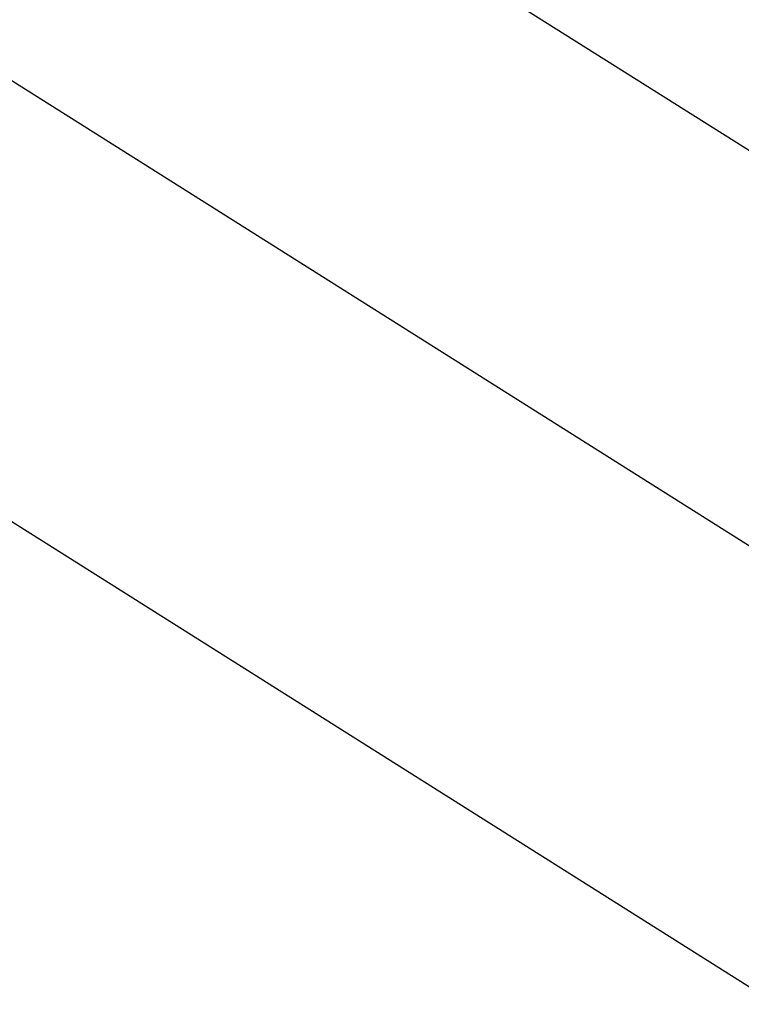
# Model space of a CAD drawing. Extents: x -31.6 to 31.6, y -27.6 to 27.6.
# Drawn here: x -10.3 to -10, y -2.9 to -2.5 of the extents above; entities that cross this region are included whole.
import ezdxf

# ---------------------------------------------------------------- set-up
doc = ezdxf.new("R2010")
doc.units = 0
doc.layers.get('0').update_dxf_attribs({"linetype": 'CONTINUOUS'})

msp = doc.modelspace()

# ---------------------------------------------------------------- linework, layer by layer
at = {"color": 0}
for points in [[(-5.1306, -5.5951), (-10.493, -2.2105)], [(-5.1306, -5.5951), (-10.493, -2.2105)], [(-5.1306, -5.5951), (-10.493, -2.2105)], [(-5.1306, -5.5951), (-10.493, -2.2105)], [(-5.1306, -5.5951), (-10.493, -2.2105)], [(-5.1306, -5.5951), (-10.493, -2.2105)], [(-5.1306, -5.5951), (-10.493, -2.2105)], [(-5.1306, -5.5951), (-10.493, -2.2105)], [(-5.1306, -5.5951), (-10.493, -2.2105)], [(-5.1306, -5.5951), (-10.493, -2.2105)], [(-5.1306, -5.5951), (-10.493, -2.2105)], [(-5.1306, -5.5951), (-10.493, -2.2105)], [(-5.1306, -5.5951), (-10.493, -2.2105)], [(-5.1306, -5.5951), (-10.493, -2.2105)], [(-5.1306, -5.5951), (-10.493, -2.2105)], [(-5.1306, -5.5951), (-10.493, -2.2105)], [(-5.1306, -5.5951), (-10.493, -2.2105)], [(-5.1306, -5.5951), (-10.493, -2.2105)], [(-5.1306, -5.5951), (-10.493, -2.2105)], [(-5.1306, -5.5951), (-10.493, -2.2105)], [(-5.1306, -5.5951), (-10.493, -2.2105)], [(-5.2156, -5.7297), (-10.5566, -2.3585)], [(-5.2156, -5.7297), (-10.5566, -2.3585)], [(-5.2156, -5.7297), (-10.5566, -2.3585)], [(-5.2156, -5.7297), (-10.5566, -2.3585)], [(-5.2156, -5.7297), (-10.5566, -2.3585)], [(-5.2156, -5.7297), (-10.5566, -2.3585)], [(-5.2156, -5.7297), (-10.5566, -2.3585)], [(-5.2156, -5.7297), (-10.5566, -2.3585)], [(-5.2156, -5.7297), (-10.5566, -2.3585)], [(-5.2156, -5.7297), (-10.5566, -2.3585)], [(-5.2156, -5.7297), (-10.5566, -2.3585)], [(-5.2156, -5.7297), (-10.5566, -2.3585)], [(-5.2156, -5.7297), (-10.5566, -2.3585)], [(-5.2156, -5.7297), (-10.5566, -2.3585)], [(-5.2156, -5.7297), (-10.5566, -2.3585)], [(-5.2156, -5.7297), (-10.5566, -2.3585)], [(-5.2156, -5.7297), (-10.5566, -2.3585)], [(-5.2156, -5.7297), (-10.5566, -2.3585)], [(-5.2156, -5.7297), (-10.5566, -2.3585)], [(-5.2156, -5.7297), (-10.5566, -2.3585)], [(-5.2156, -5.7297), (-10.5566, -2.3585)], [(-10.6728, -2.4953), (-5.3106, -5.8801)], [(-10.6728, -2.4953), (-5.3106, -5.8801)], [(-10.6728, -2.4953), (-5.3106, -5.8801)], [(-10.6728, -2.4953), (-5.3106, -5.8801)], [(-10.6728, -2.4953), (-5.3106, -5.8801)], [(-10.6728, -2.4953), (-5.3106, -5.8801)], [(-10.6728, -2.4953), (-5.3106, -5.8801)], [(-10.6728, -2.4953), (-5.3106, -5.8801)], [(-10.6728, -2.4953), (-5.3106, -5.8801)], [(-10.6728, -2.4953), (-5.3106, -5.8801)], [(-10.6728, -2.4953), (-5.3106, -5.8801)], [(-10.6728, -2.4953), (-5.3106, -5.8801)], [(-10.6728, -2.4953), (-5.3106, -5.8801)], [(-10.6728, -2.4953), (-5.3106, -5.8801)], [(-10.6728, -2.4953), (-5.3106, -5.8801)], [(-10.6728, -2.4953), (-5.3106, -5.8801)], [(-10.6728, -2.4953), (-5.3106, -5.8801)], [(-10.6728, -2.4953), (-5.3106, -5.8801)], [(-10.6728, -2.4953), (-5.3106, -5.8801)], [(-10.6728, -2.4953), (-5.3106, -5.8801)], [(-10.6728, -2.4953), (-5.3106, -5.8801)]]:
    msp.add_lwpolyline(points, dxfattribs=at)

doc.saveas('drawing.dxf')
